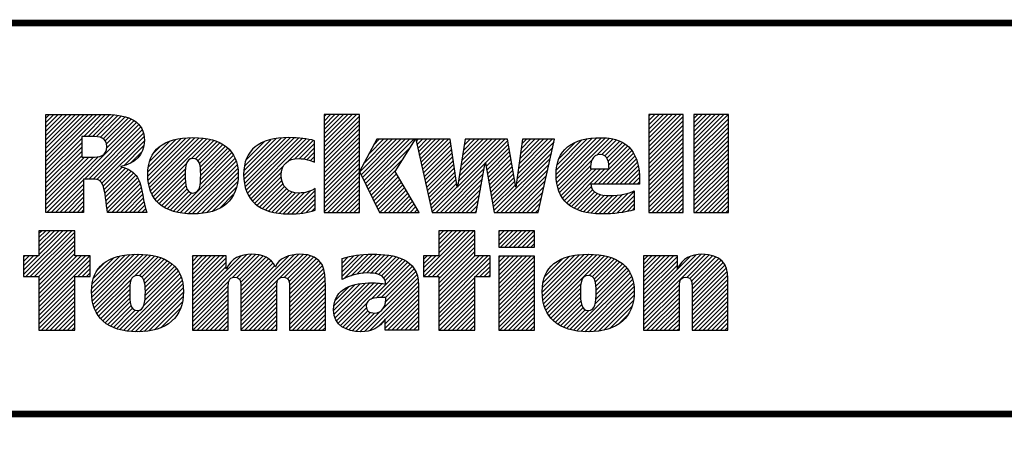
# Model space of a CAD drawing. Units: millimetres. Extents: x 20 to 580, y 16 to 379.
# Drawn here: x 474 to 511, y 39 to 54 of the extents above; entities that cross this region are included whole.
import ezdxf

# ---------------------------------------------------------------- set-up
doc = ezdxf.new("R2010")
doc.units = ezdxf.units.MM
doc.header["$LTSCALE"] = 23.1
doc.layers.get('0').update_dxf_attribs({"linetype": 'CONTINUOUS'})

# ---------------------------------------------------------------- blocks, each defined once
blk = doc.blocks.new('RA_LOGO_BL0')
at = {"linetype": 'Continuous'}
for p, q in [((-0.7391, 0.1116), (-0.6115, 0.2391)), ((-0.7391, 0.1215), (-0.6215, 0.2391)), ((-0.7391, 0.1315), (-0.6314, 0.2391)), ((-0.7391, 0.1414), (-0.6414, 0.2391)), ((-0.7391, 0.1514), (-0.6514, 0.2391)), ((-0.7391, 0.1614), (-0.6613, 0.2391)), ((-0.7391, 0.1713), (-0.6713, 0.2391)), ((-0.7391, 0.1813), (-0.6813, 0.2391)), ((-0.7391, 0.1913), (-0.6912, 0.2391)), ((-0.7391, 0.2012), (-0.7012, 0.2391)), ((-0.7391, 0.2112), (-0.7111, 0.2391)), ((-0.7391, 0.2211), (-0.7211, 0.2391)), ((-0.7391, 0.2311), (-0.7311, 0.2391)), ((-0.6519, 0.1888), (-0.6016, 0.2391)), ((-0.6419, 0.1888), (-0.5917, 0.239)), ((-0.6319, 0.1888), (-0.5826, 0.2382)), ((-0.6225, 0.1883), (-0.5736, 0.2372)), ((-0.6141, 0.1867), (-0.5648, 0.236)), ((-0.6073, 0.1836), (-0.5569, 0.2339)), ((-0.6023, 0.1786), (-0.5491, 0.2318)), ((-0.5995, 0.1714), (-0.5424, 0.2286)), ((-0.0983, 0.1645), (-0.0239, 0.239)), ((-0.0983, 0.1745), (-0.0339, 0.239)), ((-0.0983, 0.1845), (-0.0438, 0.239)), ((-0.0983, 0.1944), (-0.0538, 0.239)), ((-0.0983, 0.2044), (-0.0638, 0.239)), ((-0.0983, 0.2143), (-0.0737, 0.239)), ((-0.0983, 0.2243), (-0.0837, 0.239)), ((-0.0983, 0.2343), (-0.0937, 0.239)), ((-0.0983, 0.1546), (-0.0171, 0.2358)), ((0.6497, 0.1654), (0.7233, 0.239)), ((0.6497, 0.1754), (0.7133, 0.239)), ((0.6497, 0.1854), (0.7033, 0.239)), ((0.6497, 0.1953), (0.6934, 0.239)), ((0.6497, 0.2053), (0.6834, 0.239)), ((0.6497, 0.2153), (0.6734, 0.239)), ((0.6497, 0.2252), (0.6635, 0.239)), ((0.6497, 0.2352), (0.6535, 0.239)), ((0.6497, 0.1555), (0.729, 0.2347)), ((0.7539, 0.16), (0.8328, 0.239)), ((0.7539, 0.1699), (0.8229, 0.239)), ((0.7539, 0.1799), (0.8129, 0.239)), ((0.7539, 0.1899), (0.803, 0.239)), ((0.7539, 0.1998), (0.793, 0.239)), ((0.7539, 0.2098), (0.783, 0.239)), ((0.7539, 0.2198), (0.7731, 0.239)), ((0.7539, 0.2297), (0.7631, 0.239)), ((0.7539, 0.15), (0.8331, 0.2293)), ((-0.737, 0.014), (-0.5302, 0.2208)), ((-0.6504, 0.0907), (-0.525, 0.2161)), ((-0.6404, 0.0907), (-0.5209, 0.2102)), ((-0.5992, 0.1618), (-0.5357, 0.2253)), ((-0.0983, 0.1446), (-0.0171, 0.2258)), ((-0.0983, 0.1346), (-0.0171, 0.2159)), ((-0.0983, 0.1247), (-0.0171, 0.2059)), ((0.6497, 0.1455), (0.729, 0.2248)), ((0.6497, 0.1356), (0.729, 0.2148)), ((0.6497, 0.1256), (0.729, 0.2048)), ((0.7539, 0.1401), (0.8331, 0.2193)), ((0.7539, 0.1301), (0.8331, 0.2093)), ((-0.7391, 0.1016), (-0.6565, 0.1842)), ((-0.6305, 0.0907), (-0.5174, 0.2038)), ((-0.6217, 0.0895), (-0.5147, 0.1964)), ((-0.6149, 0.0863), (-0.5133, 0.1879)), ((-0.5044, 0.0972), (-0.4165, 0.1851)), ((-0.5042, 0.1073), (-0.4273, 0.1842)), ((-0.5038, 0.0878), (-0.4057, 0.1859)), ((-0.5034, 0.1182), (-0.4396, 0.1819)), ((-0.5024, 0.0792), (-0.3958, 0.1859)), ((-0.5007, 0.071), (-0.3864, 0.1853)), ((-0.4981, 0.0636), (-0.3772, 0.1846)), ((-0.4952, 0.0566), (-0.3686, 0.1832)), ((-0.4046, 0.1372), (-0.3602, 0.1816)), ((-0.2835, 0.0989), (-0.1975, 0.185)), ((-0.2831, 0.1093), (-0.2084, 0.1839)), ((-0.2829, 0.0896), (-0.1866, 0.1858)), ((-0.2817, 0.0807), (-0.1766, 0.1859)), ((-0.2801, 0.0725), (-0.1669, 0.1856)), ((-0.2776, 0.065), (-0.1575, 0.1851)), ((-0.2748, 0.0578), (-0.1485, 0.1841)), ((-0.2712, 0.0514), (-0.1395, 0.1831)), ((-0.0983, 0.1147), (-0.0171, 0.1959)), ((-0.0983, 0.1048), (-0.0171, 0.186)), ((-0.0161, 0.1073), (0.0588, 0.1822)), ((-0.0129, 0.1006), (0.0688, 0.1822)), ((-0.0096, 0.0939), (0.0788, 0.1822)), ((-0.0063, 0.0872), (0.0887, 0.1822)), ((-0.0062, 0.1272), (0.0489, 0.1822)), ((-0.0031, 0.0805), (0.0987, 0.1822)), ((0.0002, 0.0738), (0.1086, 0.1822)), ((0.0054, 0.1487), (0.0389, 0.1822)), ((0.0169, 0.1702), (0.0289, 0.1822)), ((0.1138, 0.1774), (0.1186, 0.1822)), ((0.1156, 0.1693), (0.1286, 0.1822)), ((0.1174, 0.1611), (0.1385, 0.1822)), ((0.1192, 0.153), (0.1485, 0.1822)), ((0.1211, 0.1448), (0.1585, 0.1822)), ((0.1229, 0.1367), (0.1684, 0.1822)), ((0.1247, 0.1286), (0.1784, 0.1822)), ((0.1265, 0.1204), (0.1883, 0.1822)), ((0.2095, 0.0739), (0.3179, 0.1822)), ((0.2114, 0.0857), (0.3079, 0.1822)), ((0.2132, 0.0975), (0.2979, 0.1822)), ((0.2151, 0.1094), (0.288, 0.1822)), ((0.217, 0.1212), (0.278, 0.1822)), ((0.2189, 0.133), (0.268, 0.1822)), ((0.2207, 0.1449), (0.2581, 0.1822)), ((0.2226, 0.1567), (0.2481, 0.1822)), ((0.2245, 0.1685), (0.2382, 0.1822)), ((0.2263, 0.1804), (0.2282, 0.1822)), ((0.3479, 0.1027), (0.4274, 0.1822)), ((0.3494, 0.1142), (0.4175, 0.1822)), ((0.3509, 0.1257), (0.4075, 0.1822)), ((0.3525, 0.1372), (0.3976, 0.1822)), ((0.354, 0.1487), (0.3876, 0.1822)), ((0.3556, 0.1602), (0.3776, 0.1822)), ((0.3571, 0.1717), (0.3677, 0.1822)), ((0.4362, 0.1013), (0.5196, 0.1847)), ((0.4367, 0.0919), (0.5304, 0.1856)), ((0.4368, 0.1119), (0.5081, 0.1832)), ((0.4376, 0.0828), (0.5407, 0.1859)), ((0.4393, 0.0746), (0.5501, 0.1853)), ((0.4415, 0.0668), (0.5593, 0.1846)), ((0.5308, 0.1461), (0.5676, 0.1829)), ((0.6497, 0.1156), (0.729, 0.1949)), ((0.6497, 0.1057), (0.729, 0.1849)), ((0.7539, 0.1201), (0.8331, 0.1994)), ((0.7539, 0.1102), (0.8331, 0.1894)), ((-0.7391, 0.0916), (-0.6565, 0.1743)), ((-0.7391, 0.0817), (-0.6565, 0.1643)), ((-0.6101, 0.0811), (-0.5124, 0.1788)), ((-0.5599, 0.1214), (-0.5136, 0.1677)), ((-0.5006, 0.1309), (-0.4537, 0.1778)), ((-0.4911, 0.1503), (-0.4738, 0.1677)), ((-0.3951, 0.1368), (-0.3524, 0.1795)), ((-0.3891, 0.1328), (-0.3449, 0.177)), ((-0.3855, 0.1264), (-0.3381, 0.1739)), ((-0.3837, 0.1183), (-0.3315, 0.1705)), ((-0.3828, 0.1092), (-0.3256, 0.1664)), ((-0.3826, 0.0994), (-0.3199, 0.1621)), ((-0.2818, 0.1205), (-0.221, 0.1813)), ((-0.2783, 0.134), (-0.2355, 0.1768)), ((-0.2608, 0.1615), (-0.2606, 0.1616)), ((-0.1809, 0.1318), (-0.1313, 0.1814)), ((-0.1657, 0.137), (-0.1232, 0.1796)), ((-0.1552, 0.1376), (-0.1203, 0.1724)), ((-0.146, 0.1368), (-0.1203, 0.1624)), ((-0.0983, 0.0948), (-0.0171, 0.176)), ((-0.0983, 0.0848), (-0.0171, 0.166)), ((0.0035, 0.0671), (0.1008, 0.1644)), ((0.1284, 0.1123), (0.1932, 0.1771)), ((0.1302, 0.1042), (0.1944, 0.1684)), ((0.132, 0.096), (0.1957, 0.1597)), ((0.2738, 0.1282), (0.3249, 0.1793)), ((0.2752, 0.1197), (0.3263, 0.1708)), ((0.2767, 0.1112), (0.3278, 0.1623)), ((0.3448, 0.0796), (0.4285, 0.1634)), ((0.3463, 0.0911), (0.4314, 0.1762)), ((0.4386, 0.1237), (0.4956, 0.1807)), ((0.4431, 0.1381), (0.4801, 0.1751)), ((0.5232, 0.0787), (0.6061, 0.1617)), ((0.5415, 0.1469), (0.5754, 0.1808)), ((0.5486, 0.144), (0.5827, 0.1781)), ((0.5533, 0.1387), (0.5895, 0.1749)), ((0.5562, 0.1317), (0.5956, 0.1711)), ((0.5578, 0.1233), (0.601, 0.1665)), ((0.6497, 0.0957), (0.729, 0.175)), ((0.6497, 0.0857), (0.729, 0.165)), ((0.7539, 0.1002), (0.8331, 0.1795)), ((0.7539, 0.0903), (0.8331, 0.1695)), ((0.7539, 0.0803), (0.8331, 0.1595)), ((-0.7391, 0.0717), (-0.6565, 0.1543)), ((-0.7391, 0.0617), (-0.6565, 0.1444)), ((-0.7391, 0.0219), (-0.619, 0.142)), ((-0.7391, 0.0319), (-0.6299, 0.1411)), ((-0.7391, 0.0418), (-0.6399, 0.141)), ((-0.7391, 0.0518), (-0.6499, 0.141)), ((-0.5432, 0.1281), (-0.5174, 0.1539)), ((-0.4377, 0.0145), (-0.3067, 0.1454)), ((-0.4295, 0.0127), (-0.3034, 0.1388)), ((-0.384, 0.0781), (-0.3106, 0.1516)), ((-0.3829, 0.0892), (-0.3151, 0.157)), ((-0.1377, 0.1351), (-0.1203, 0.1525)), ((-0.1299, 0.133), (-0.1203, 0.1425)), ((-0.0983, 0.0749), (-0.0171, 0.1561)), ((-0.0983, 0.0649), (-0.0171, 0.1461)), ((-0.0983, 0.0549), (-0.0171, 0.1362)), ((0.0067, 0.0604), (0.0837, 0.1374)), ((0.1338, 0.0879), (0.197, 0.151)), ((0.1357, 0.0797), (0.1983, 0.1423)), ((0.2782, 0.1027), (0.3292, 0.1538)), ((0.2797, 0.0943), (0.3307, 0.1453)), ((0.2812, 0.0858), (0.3321, 0.1367)), ((0.2931, 0.018), (0.4257, 0.1506)), ((0.2991, 0.014), (0.4228, 0.1377)), ((0.5332, 0.0787), (0.6106, 0.1562)), ((0.5431, 0.0787), (0.6146, 0.1502)), ((0.5531, 0.0787), (0.6181, 0.1438)), ((0.5631, 0.0787), (0.621, 0.1367)), ((0.6497, 0.0758), (0.729, 0.155)), ((0.6497, 0.0658), (0.729, 0.1451)), ((0.7539, 0.0703), (0.8331, 0.1496)), ((0.7539, 0.0604), (0.8331, 0.1396)), ((-0.6072, 0.0741), (-0.5633, 0.118)), ((-0.6049, 0.0664), (-0.5555, 0.1159)), ((-0.4915, 0.0503), (-0.4154, 0.1264)), ((-0.4876, 0.0442), (-0.4177, 0.1142)), ((-0.4206, 0.0116), (-0.3005, 0.1317)), ((-0.4115, 0.0107), (-0.2986, 0.1237)), ((-0.402, 0.0103), (-0.297, 0.1153)), ((-0.2674, 0.0453), (-0.1922, 0.1205)), ((-0.1227, 0.1302), (-0.1203, 0.1326)), ((-0.0983, 0.045), (-0.0171, 0.1262)), ((-0.0983, 0.035), (-0.0171, 0.1162)), ((0.1375, 0.0716), (0.1995, 0.1336)), ((0.1393, 0.0635), (0.2008, 0.125)), ((0.1411, 0.0553), (0.2021, 0.1163)), ((0.1596, 0.014), (0.2729, 0.1274)), ((0.1696, 0.014), (0.2707, 0.1152)), ((0.2827, 0.0773), (0.3336, 0.1282)), ((0.2841, 0.0688), (0.335, 0.1197)), ((0.309, 0.014), (0.4199, 0.1249)), ((0.4442, 0.0596), (0.5186, 0.1339)), ((0.4477, 0.053), (0.5157, 0.1211)), ((0.4513, 0.0467), (0.5188, 0.1142)), ((0.4557, 0.0411), (0.5288, 0.1142)), ((0.4606, 0.0361), (0.5387, 0.1142)), ((0.466, 0.0315), (0.5487, 0.1142)), ((0.573, 0.0787), (0.6236, 0.1293)), ((0.583, 0.0787), (0.6254, 0.1211)), ((0.6497, 0.0559), (0.729, 0.1351)), ((0.6497, 0.0459), (0.729, 0.1251)), ((0.6497, 0.0359), (0.729, 0.1152)), ((0.7539, 0.0504), (0.8331, 0.1296)), ((0.7539, 0.0404), (0.8331, 0.1197)), ((-0.6034, 0.0579), (-0.5487, 0.1127)), ((-0.602, 0.0494), (-0.5424, 0.109)), ((-0.6009, 0.0406), (-0.537, 0.1044)), ((-0.5998, 0.0317), (-0.532, 0.0995)), ((-0.5984, 0.0231), (-0.5278, 0.0937)), ((-0.483, 0.0389), (-0.4181, 0.1038)), ((-0.4779, 0.0341), (-0.418, 0.0939)), ((-0.3918, 0.0105), (-0.2964, 0.1059)), ((-0.3808, 0.0116), (-0.2964, 0.0959)), ((-0.2629, 0.0398), (-0.1965, 0.1062)), ((-0.2578, 0.0349), (-0.1968, 0.096)), ((-0.0983, 0.0251), (-0.0171, 0.1063)), ((-0.0983, 0.0151), (-0.0171, 0.0963)), ((0.01, 0.0537), (0.0666, 0.1103)), ((0.0133, 0.047), (0.0686, 0.1023)), ((0.0165, 0.0403), (0.0723, 0.096)), ((0.143, 0.0472), (0.2034, 0.1076)), ((0.1448, 0.039), (0.2046, 0.0989)), ((0.1795, 0.014), (0.2685, 0.103)), ((0.1895, 0.014), (0.2663, 0.0908)), ((0.2856, 0.0603), (0.3365, 0.1112)), ((0.2871, 0.0519), (0.3379, 0.1027)), ((0.2886, 0.0434), (0.3394, 0.0942)), ((0.319, 0.014), (0.417, 0.112)), ((0.329, 0.014), (0.4141, 0.0992)), ((0.5929, 0.0787), (0.627, 0.1128)), ((0.6029, 0.0787), (0.6278, 0.1037)), ((0.6129, 0.0787), (0.6286, 0.0945)), ((0.6497, 0.026), (0.729, 0.1052)), ((0.6497, 0.016), (0.729, 0.0953)), ((0.7539, 0.0305), (0.8331, 0.1097)), ((0.7539, 0.0205), (0.8331, 0.0998)), ((-0.727, 0.014), (-0.6526, 0.0885)), ((-0.7171, 0.014), (-0.6526, 0.0785)), ((-0.7071, 0.014), (-0.6526, 0.0685)), ((-0.597, 0.0145), (-0.5249, 0.0867)), ((-0.5876, 0.014), (-0.522, 0.0796)), ((-0.5776, 0.014), (-0.52, 0.0716)), ((-0.4724, 0.0296), (-0.4176, 0.0844)), ((-0.4663, 0.0257), (-0.4164, 0.0756)), ((-0.3692, 0.0132), (-0.2971, 0.0853)), ((-0.3563, 0.0162), (-0.2997, 0.0728)), ((-0.2524, 0.0304), (-0.1955, 0.0873)), ((-0.2464, 0.0264), (-0.1931, 0.0797)), ((-0.2402, 0.0227), (-0.1893, 0.0735)), ((-0.2332, 0.0197), (-0.1846, 0.0683)), ((-0.0895, 0.014), (-0.0171, 0.0863)), ((-0.0795, 0.014), (-0.0171, 0.0764)), ((0.0198, 0.0336), (0.076, 0.0898)), ((0.0231, 0.0269), (0.0797, 0.0835)), ((0.0263, 0.0202), (0.0834, 0.0773)), ((0.0301, 0.014), (0.0871, 0.071)), ((0.1466, 0.0309), (0.2059, 0.0902)), ((0.1484, 0.0228), (0.2072, 0.0815)), ((0.1502, 0.0146), (0.2085, 0.0728)), ((0.1995, 0.014), (0.2641, 0.0787)), ((0.2901, 0.0349), (0.3408, 0.0856)), ((0.2916, 0.0264), (0.3423, 0.0771)), ((0.3389, 0.014), (0.4113, 0.0864)), ((0.3489, 0.014), (0.4084, 0.0735)), ((0.4718, 0.0273), (0.5172, 0.0728)), ((0.6228, 0.0787), (0.6287, 0.0846)), ((0.6577, 0.014), (0.729, 0.0853)), ((0.6677, 0.014), (0.729, 0.0753)), ((0.7573, 0.014), (0.8331, 0.0898)), ((0.7673, 0.014), (0.8331, 0.0798)), ((0.7773, 0.014), (0.8331, 0.0699)), ((-0.6972, 0.014), (-0.6526, 0.0586)), ((-0.6872, 0.014), (-0.6526, 0.0486)), ((-0.5676, 0.014), (-0.518, 0.0637)), ((-0.5577, 0.014), (-0.5163, 0.0554)), ((-0.5477, 0.014), (-0.5148, 0.047)), ((-0.4599, 0.0221), (-0.4141, 0.0679)), ((-0.4529, 0.0192), (-0.4101, 0.062)), ((-0.4456, 0.0165), (-0.4033, 0.0588)), ((-0.3394, 0.0231), (-0.3053, 0.0572)), ((-0.226, 0.0169), (-0.1788, 0.0642)), ((-0.2181, 0.0149), (-0.1719, 0.0611)), ((-0.2101, 0.0129), (-0.1639, 0.0591)), ((-0.2012, 0.0118), (-0.1545, 0.0586)), ((-0.1923, 0.0108), (-0.1434, 0.0597)), ((-0.1827, 0.0104), (-0.1299, 0.0632)), ((-0.1726, 0.0106), (-0.1191, 0.0641)), ((-0.1622, 0.011), (-0.1191, 0.0542)), ((-0.0695, 0.014), (-0.0171, 0.0664)), ((-0.0596, 0.014), (-0.0171, 0.0565)), ((-0.0496, 0.014), (-0.0171, 0.0465)), ((0.0401, 0.014), (0.0908, 0.0648)), ((0.05, 0.014), (0.0945, 0.0585)), ((0.06, 0.014), (0.0982, 0.0523)), ((0.0699, 0.014), (0.1019, 0.046)), ((0.2094, 0.014), (0.2619, 0.0665)), ((0.2194, 0.014), (0.2597, 0.0543)), ((0.3588, 0.014), (0.4055, 0.0607)), ((0.3688, 0.014), (0.4026, 0.0478)), ((0.4781, 0.0237), (0.5204, 0.0659)), ((0.4848, 0.0204), (0.5253, 0.0609)), ((0.492, 0.0176), (0.5317, 0.0573)), ((0.4996, 0.0153), (0.5393, 0.055)), ((0.5077, 0.0134), (0.5479, 0.0536)), ((0.5163, 0.012), (0.5571, 0.0528)), ((0.5253, 0.0111), (0.5672, 0.053)), ((0.5346, 0.0104), (0.5779, 0.0538)), ((0.5445, 0.0103), (0.5892, 0.0551)), ((0.5548, 0.0107), (0.6022, 0.0581)), ((0.5654, 0.0114), (0.6164, 0.0623)), ((0.5761, 0.0121), (0.6164, 0.0524)), ((0.6776, 0.014), (0.729, 0.0654)), ((0.6876, 0.014), (0.729, 0.0554)), ((0.6976, 0.014), (0.729, 0.0454)), ((0.7872, 0.014), (0.8331, 0.0599)), ((0.7972, 0.014), (0.8331, 0.0499)), ((-0.6772, 0.014), (-0.6526, 0.0387)), ((-0.6673, 0.014), (-0.6526, 0.0287)), ((-0.5378, 0.014), (-0.5132, 0.0386)), ((-0.5278, 0.014), (-0.5116, 0.0302)), ((-0.1513, 0.012), (-0.1191, 0.0442)), ((-0.1397, 0.0136), (-0.1191, 0.0342)), ((-0.1266, 0.0167), (-0.1191, 0.0243)), ((-0.0396, 0.014), (-0.0171, 0.0365)), ((-0.0297, 0.014), (-0.0171, 0.0266)), ((0.0799, 0.014), (0.1056, 0.0397)), ((0.0899, 0.014), (0.1093, 0.0335)), ((0.0998, 0.014), (0.113, 0.0272)), ((0.2293, 0.014), (0.2575, 0.0421)), ((0.2393, 0.014), (0.2552, 0.03)), ((0.3788, 0.014), (0.3998, 0.035)), ((0.5878, 0.0138), (0.6164, 0.0424)), ((0.5997, 0.0158), (0.6164, 0.0325)), ((0.7075, 0.014), (0.729, 0.0355)), ((0.7175, 0.014), (0.729, 0.0255)), ((0.8072, 0.014), (0.8331, 0.04)), ((0.8171, 0.014), (0.8331, 0.03)), ((-0.6573, 0.014), (-0.6526, 0.0187)), ((-0.5178, 0.014), (-0.5095, 0.0224)), ((-0.5079, 0.014), (-0.5071, 0.0147)), ((-0.0197, 0.014), (-0.0171, 0.0166)), ((0.1098, 0.014), (0.1168, 0.021)), ((0.1198, 0.014), (0.1205, 0.0147)), ((0.2493, 0.014), (0.253, 0.0178)), ((0.3887, 0.014), (0.3969, 0.0222)), ((0.613, 0.0191), (0.6164, 0.0225)), ((0.7275, 0.014), (0.729, 0.0156)), ((0.8271, 0.014), (0.8331, 0.0201)), ((-0.7905, -0.1291), (-0.6898, -0.0284)), ((-0.7854, -0.134), (-0.6798, -0.0284)), ((-0.7754, -0.134), (-0.6727, -0.0313)), ((-0.7654, -0.134), (-0.6727, -0.0412)), ((-0.7554, -0.0284), (-0.7554, -0.0863)), ((-0.6727, -0.0284), (-0.7554, -0.0284)), ((-0.7554, -0.084), (-0.6998, -0.0284)), ((-0.7554, -0.0741), (-0.7097, -0.0284)), ((-0.7554, -0.0641), (-0.7197, -0.0284)), ((-0.7554, -0.0541), (-0.7296, -0.0284)), ((-0.7554, -0.0442), (-0.7396, -0.0284)), ((-0.7554, -0.0342), (-0.7496, -0.0284)), ((-0.6727, -0.0863), (-0.6727, -0.0284)), ((0.1311, -0.1241), (0.2267, -0.0284)), ((0.1312, -0.134), (0.2367, -0.0284)), ((0.1411, -0.134), (0.2467, -0.0284)), ((0.1511, -0.134), (0.2489, -0.0362)), ((0.2489, -0.0284), (0.1662, -0.0284)), ((0.1662, -0.0284), (0.1662, -0.086)), ((0.1662, -0.079), (0.2168, -0.0284)), ((0.1662, -0.069), (0.2068, -0.0284)), ((0.1662, -0.0591), (0.1968, -0.0284)), ((0.1662, -0.0491), (0.1869, -0.0284)), ((0.1662, -0.0391), (0.1769, -0.0284)), ((0.1662, -0.0292), (0.167, -0.0284)), ((0.2489, -0.086), (0.2489, -0.0284)), ((0.304, -0.0608), (0.3362, -0.0285)), ((0.304, -0.0508), (0.3263, -0.0285)), ((0.304, -0.0408), (0.3163, -0.0285)), ((0.304, -0.0309), (0.3064, -0.0285)), ((0.3084, -0.0663), (0.3462, -0.0285)), ((0.3184, -0.0663), (0.3562, -0.0285)), ((0.3284, -0.0663), (0.3661, -0.0285)), ((0.3383, -0.0663), (0.3761, -0.0285)), ((0.3483, -0.0663), (0.386, -0.0285)), ((0.3582, -0.0663), (0.3865, -0.038)), ((-0.7555, -0.134), (-0.6727, -0.0512)), ((-0.7554, -0.1438), (-0.6727, -0.0611)), ((0.1611, -0.134), (0.2489, -0.0462)), ((0.1662, -0.1388), (0.2489, -0.0561)), ((0.1662, -0.1487), (0.2489, -0.0661)), ((0.3682, -0.0663), (0.3865, -0.048)), ((0.3782, -0.0663), (0.3865, -0.0579)), ((-0.7554, -0.0863), (-0.7905, -0.0863)), ((-0.7905, -0.0863), (-0.7905, -0.134)), ((-0.7905, -0.1192), (-0.7577, -0.0863)), ((-0.7905, -0.1092), (-0.7676, -0.0863)), ((-0.7905, -0.0992), (-0.7776, -0.0863)), ((-0.7905, -0.0893), (-0.7875, -0.0863)), ((-0.7554, -0.1538), (-0.6727, -0.0711)), ((-0.7554, -0.1637), (-0.6727, -0.0811)), ((-0.7554, -0.2036), (-0.6381, -0.0863)), ((-0.7554, -0.1936), (-0.6481, -0.0863)), ((-0.7554, -0.1837), (-0.658, -0.0863)), ((-0.7554, -0.1737), (-0.668, -0.0863)), ((-0.6372, -0.0863), (-0.6727, -0.0863)), ((-0.6372, -0.134), (-0.6372, -0.0863)), ((-0.6339, -0.1718), (-0.5454, -0.0833)), ((-0.6337, -0.1616), (-0.5564, -0.0843)), ((-0.6333, -0.1812), (-0.5347, -0.0825)), ((-0.6327, -0.1506), (-0.5687, -0.0867)), ((-0.6321, -0.1899), (-0.5246, -0.0824)), ((-0.6304, -0.1981), (-0.5152, -0.083)), ((-0.6279, -0.2056), (-0.506, -0.0837)), ((-0.6251, -0.2128), (-0.4972, -0.0849)), ((-0.535, -0.1327), (-0.4889, -0.0865)), ((-0.5243, -0.1319), (-0.4809, -0.0885)), ((-0.4017, -0.2185), (-0.2657, -0.0825)), ((-0.4017, -0.2085), (-0.2766, -0.0834)), ((-0.4017, -0.1587), (-0.3291, -0.0862)), ((-0.4017, -0.1488), (-0.3391, -0.0862)), ((-0.4017, -0.1388), (-0.3491, -0.0862)), ((-0.4017, -0.1288), (-0.359, -0.0862)), ((-0.4017, -0.1189), (-0.369, -0.0862)), ((-0.4017, -0.1089), (-0.3789, -0.0862)), ((-0.4017, -0.0989), (-0.3889, -0.0862)), ((-0.4017, -0.089), (-0.3989, -0.0862)), ((-0.4017, -0.1986), (-0.2895, -0.0864)), ((-0.309, -0.1358), (-0.2563, -0.0831)), ((-0.2992, -0.136), (-0.2476, -0.0844)), ((-0.2935, -0.1402), (-0.2398, -0.0865)), ((-0.2906, -0.1473), (-0.2326, -0.0893)), ((-0.2898, -0.2162), (-0.1561, -0.0825)), ((-0.2898, -0.2262), (-0.1468, -0.0832)), ((-0.2898, -0.2063), (-0.1672, -0.0837)), ((-0.2898, -0.1963), (-0.1804, -0.0869)), ((-0.1892, -0.1355), (-0.1376, -0.084)), ((-0.1828, -0.1391), (-0.1298, -0.0861)), ((-0.1793, -0.1456), (-0.1222, -0.0884)), ((-0.0569, -0.1327), (-0.0073, -0.0832)), ((-0.0569, -0.1227), (-0.0184, -0.0843)), ((-0.0569, -0.1128), (-0.03, -0.0859)), ((-0.0569, -0.1028), (-0.0427, -0.0887)), ((-0.0522, -0.138), (0.003, -0.0828)), ((-0.0361, -0.1319), (0.0133, -0.0824)), ((-0.0227, -0.1284), (0.0232, -0.0826)), ((-0.0107, -0.1264), (0.0326, -0.0831)), ((0.0001, -0.1256), (0.0418, -0.0838)), ((0.0096, -0.126), (0.0508, -0.0848)), ((0.0186, -0.1269), (0.0592, -0.0864)), ((0.0268, -0.1287), (0.0674, -0.0882)), ((0.0337, -0.1318), (0.0748, -0.0907)), ((0.1662, -0.086), (0.1311, -0.086)), ((0.1311, -0.086), (0.1311, -0.134)), ((0.1311, -0.1141), (0.1592, -0.086)), ((0.1311, -0.1042), (0.1493, -0.086)), ((0.1311, -0.0942), (0.1393, -0.086)), ((0.1662, -0.1587), (0.2489, -0.076)), ((0.1662, -0.1985), (0.2788, -0.086)), ((0.1662, -0.1886), (0.2688, -0.086)), ((0.1662, -0.1786), (0.2589, -0.086)), ((0.1662, -0.1687), (0.2489, -0.086)), ((0.1662, -0.2085), (0.2844, -0.0903)), ((0.2844, -0.086), (0.2489, -0.086)), ((0.2844, -0.134), (0.2844, -0.086)), ((0.304, -0.1604), (0.3778, -0.0866)), ((0.304, -0.1504), (0.3678, -0.0866)), ((0.304, -0.1405), (0.3579, -0.0866)), ((0.304, -0.1305), (0.3479, -0.0866)), ((0.304, -0.1205), (0.338, -0.0866)), ((0.304, -0.1106), (0.328, -0.0866)), ((0.304, -0.1006), (0.318, -0.0866)), ((0.304, -0.0906), (0.3081, -0.0866)), ((0.304, -0.1703), (0.3865, -0.0878)), ((0.4044, -0.1696), (0.4905, -0.0835)), ((0.405, -0.1789), (0.5012, -0.0827)), ((0.405, -0.159), (0.4791, -0.0849)), ((0.406, -0.1879), (0.5115, -0.0824)), ((0.4065, -0.1476), (0.4668, -0.0872)), ((0.4077, -0.1962), (0.521, -0.0829)), ((0.4099, -0.2039), (0.5303, -0.0835)), ((0.4127, -0.2111), (0.5392, -0.0845)), ((0.4161, -0.2176), (0.5476, -0.0861)), ((0.5121, -0.1316), (0.5558, -0.0879)), ((0.5195, -0.1342), (0.5633, -0.0904)), ((0.6376, -0.2153), (0.7704, -0.0825)), ((0.6376, -0.2252), (0.7798, -0.083)), ((0.6376, -0.2053), (0.7591, -0.0838)), ((0.6376, -0.1555), (0.707, -0.0862)), ((0.6376, -0.1455), (0.697, -0.0862)), ((0.6376, -0.1356), (0.687, -0.0862)), ((0.6376, -0.1256), (0.6771, -0.0862)), ((0.6376, -0.1156), (0.6671, -0.0862)), ((0.6376, -0.1057), (0.6571, -0.0862)), ((0.6376, -0.0957), (0.6472, -0.0862)), ((0.6376, -0.1655), (0.7156, -0.0875)), ((0.6376, -0.1953), (0.7453, -0.0877)), ((0.7372, -0.1356), (0.789, -0.0838)), ((0.7443, -0.1385), (0.7969, -0.0859)), ((0.7481, -0.1446), (0.8042, -0.0885)), ((-0.7554, -0.2135), (-0.6372, -0.0954)), ((-0.6658, -0.134), (-0.6372, -0.1053)), ((-0.6298, -0.1378), (-0.5828, -0.0908)), ((-0.6201, -0.1181), (-0.6035, -0.1015)), ((-0.5178, -0.1353), (-0.4734, -0.091)), ((-0.5138, -0.1413), (-0.4664, -0.0939)), ((-0.5115, -0.149), (-0.4598, -0.0973)), ((-0.5105, -0.158), (-0.4537, -0.1011)), ((-0.5103, -0.1777), (-0.4429, -0.1103)), ((-0.5101, -0.1676), (-0.448, -0.1054)), ((-0.4017, -0.1687), (-0.3237, -0.0907)), ((-0.4017, -0.1786), (-0.3237, -0.1007)), ((-0.4017, -0.1886), (-0.3237, -0.1107)), ((-0.2899, -0.1566), (-0.2262, -0.0929)), ((-0.2898, -0.1664), (-0.2208, -0.0974)), ((-0.2898, -0.1764), (-0.2159, -0.1025)), ((-0.2898, -0.1863), (-0.2125, -0.1091)), ((-0.1782, -0.1544), (-0.1161, -0.0923)), ((-0.178, -0.1642), (-0.1104, -0.0966)), ((-0.178, -0.1741), (-0.1059, -0.102)), ((-0.178, -0.1841), (-0.1023, -0.1084)), ((-0.0569, -0.0929), (-0.056, -0.092)), ((0.0099, -0.1855), (0.0946, -0.1007)), ((0.0227, -0.1826), (0.1002, -0.1052)), ((0.0332, -0.1821), (0.1049, -0.1104)), ((0.0391, -0.1364), (0.0821, -0.0934)), ((0.0425, -0.1429), (0.0885, -0.0969)), ((0.2507, -0.134), (0.2844, -0.1003)), ((0.2607, -0.134), (0.2844, -0.1103)), ((0.304, -0.1803), (0.3865, -0.0978)), ((0.304, -0.1903), (0.3865, -0.1078)), ((0.4103, -0.1338), (0.4521, -0.092)), ((0.524, -0.1396), (0.5705, -0.0931)), ((0.5265, -0.147), (0.5771, -0.0965)), ((0.5278, -0.1557), (0.5834, -0.1001)), ((0.5282, -0.1752), (0.5944, -0.1091)), ((0.5283, -0.1652), (0.5891, -0.1044)), ((0.6376, -0.1754), (0.7156, -0.0975)), ((0.6376, -0.1854), (0.7156, -0.1074)), ((0.7494, -0.1533), (0.8108, -0.0919)), ((0.7495, -0.1632), (0.8163, -0.0964)), ((0.7495, -0.1732), (0.8212, -0.1015)), ((0.7495, -0.1831), (0.8252, -0.1074)), ((-0.7905, -0.134), (-0.7554, -0.134)), ((-0.7554, -0.134), (-0.7554, -0.2571)), ((-0.6727, -0.2571), (-0.6727, -0.134)), ((-0.6727, -0.134), (-0.6372, -0.134)), ((-0.6558, -0.134), (-0.6372, -0.1153)), ((-0.6459, -0.134), (-0.6372, -0.1252)), ((-0.5606, -0.2578), (-0.4306, -0.1279)), ((-0.552, -0.2592), (-0.4278, -0.135)), ((-0.514, -0.2013), (-0.4343, -0.1216)), ((-0.511, -0.1884), (-0.4381, -0.1155)), ((-0.178, -0.1941), (-0.0992, -0.1153)), ((-0.178, -0.204), (-0.0976, -0.1236)), ((-0.178, -0.214), (-0.0962, -0.1322)), ((0.0375, -0.2077), (0.1156, -0.1296)), ((0.0432, -0.1821), (0.1093, -0.1159)), ((0.0434, -0.1918), (0.1127, -0.1225)), ((0.1311, -0.134), (0.1662, -0.134)), ((0.1662, -0.134), (0.1662, -0.2571)), ((0.1662, -0.2185), (0.2489, -0.1358)), ((0.2489, -0.2571), (0.2489, -0.134)), ((0.2489, -0.134), (0.2844, -0.134)), ((0.2706, -0.134), (0.2844, -0.1202)), ((0.2806, -0.134), (0.2844, -0.1302)), ((0.304, -0.2002), (0.3865, -0.1177)), ((0.304, -0.2102), (0.3865, -0.1277)), ((0.476, -0.2574), (0.6071, -0.1262)), ((0.4843, -0.259), (0.61, -0.1333)), ((0.5257, -0.1977), (0.6033, -0.1201)), ((0.5277, -0.1857), (0.5992, -0.1143)), ((0.7495, -0.1931), (0.8281, -0.1145)), ((0.7495, -0.203), (0.8303, -0.1222)), ((0.7495, -0.213), (0.8316, -0.1309)), ((-0.7554, -0.2235), (-0.6727, -0.1408)), ((-0.7554, -0.2335), (-0.6727, -0.1508)), ((-0.6215, -0.2191), (-0.5421, -0.1398)), ((-0.6177, -0.2253), (-0.5455, -0.1531)), ((-0.5429, -0.2601), (-0.4255, -0.1427)), ((-0.5336, -0.2608), (-0.4237, -0.1508)), ((-0.4017, -0.2285), (-0.3172, -0.144)), ((-0.4017, -0.2384), (-0.319, -0.1557)), ((-0.2898, -0.2362), (-0.207, -0.1534)), ((-0.178, -0.2239), (-0.0958, -0.1418)), ((-0.178, -0.2339), (-0.0954, -0.1514)), ((-0.0764, -0.212), (-0.0145, -0.1501)), ((-0.0757, -0.2013), (-0.0266, -0.1523)), ((-0.0755, -0.221), (-0.0032, -0.1487)), ((-0.0731, -0.2287), (0.0072, -0.1483)), ((-0.073, -0.1887), (-0.0414, -0.1571)), ((-0.0699, -0.2354), (0.0171, -0.1484)), ((-0.0659, -0.2414), (0.0265, -0.1489)), ((-0.0607, -0.2462), (0.0357, -0.1497)), ((-0.0049, -0.2601), (0.1177, -0.1375)), ((0.0074, -0.2578), (0.1186, -0.1466)), ((0.0424, -0.2327), (0.1191, -0.156)), ((0.1662, -0.2284), (0.2489, -0.1458)), ((0.1662, -0.2384), (0.2489, -0.1557)), ((0.304, -0.2202), (0.3865, -0.1376)), ((0.304, -0.2301), (0.3865, -0.1476)), ((0.304, -0.2401), (0.3865, -0.1576)), ((0.4198, -0.2239), (0.4933, -0.1504)), ((0.4934, -0.2599), (0.6126, -0.1407)), ((0.5025, -0.2607), (0.6144, -0.1489)), ((0.5124, -0.2608), (0.6155, -0.1577)), ((0.6376, -0.2352), (0.7203, -0.1526)), ((0.7495, -0.223), (0.832, -0.1405)), ((0.7495, -0.2329), (0.832, -0.1504)), ((-0.7554, -0.2434), (-0.6727, -0.1608)), ((-0.7554, -0.2534), (-0.6727, -0.1707)), ((-0.7491, -0.2571), (-0.6727, -0.1807)), ((-0.6132, -0.2308), (-0.5462, -0.1638)), ((-0.6081, -0.2357), (-0.5462, -0.1737)), ((-0.5236, -0.2608), (-0.4228, -0.1599)), ((-0.5129, -0.26), (-0.4223, -0.1694)), ((-0.5019, -0.2589), (-0.423, -0.18)), ((-0.4017, -0.2484), (-0.3191, -0.1658)), ((-0.4004, -0.2571), (-0.3191, -0.1758)), ((-0.2898, -0.2461), (-0.2073, -0.1636)), ((-0.2898, -0.2561), (-0.2073, -0.1736)), ((-0.178, -0.2439), (-0.0954, -0.1613)), ((-0.178, -0.2538), (-0.0954, -0.1713)), ((-0.1713, -0.2571), (-0.0954, -0.1813)), ((0.0424, -0.2427), (0.1191, -0.166)), ((0.0424, -0.2526), (0.1191, -0.1759)), ((0.1662, -0.2483), (0.2489, -0.1657)), ((0.1674, -0.2571), (0.2489, -0.1757)), ((0.304, -0.25), (0.3865, -0.1675)), ((0.3069, -0.2571), (0.3865, -0.1775)), ((0.4241, -0.2295), (0.4924, -0.1613)), ((0.429, -0.2346), (0.4923, -0.1714)), ((0.4345, -0.2391), (0.4925, -0.1811)), ((0.5229, -0.2603), (0.6161, -0.167)), ((0.5339, -0.2592), (0.6156, -0.1775)), ((0.6376, -0.2452), (0.7202, -0.1626)), ((0.6376, -0.2551), (0.7202, -0.1726)), ((0.7495, -0.2429), (0.832, -0.1604)), ((0.7495, -0.2529), (0.832, -0.1703)), ((0.7552, -0.2571), (0.832, -0.1803)), ((-0.7391, -0.2571), (-0.6727, -0.1907)), ((-0.7292, -0.2571), (-0.6727, -0.2006)), ((-0.6027, -0.2402), (-0.5458, -0.1833)), ((-0.5968, -0.2443), (-0.5448, -0.1923)), ((-0.5904, -0.2479), (-0.5429, -0.2004)), ((-0.4893, -0.2563), (-0.4247, -0.1917)), ((-0.3905, -0.2571), (-0.3191, -0.1858)), ((-0.3805, -0.2571), (-0.3191, -0.1957)), ((-0.2809, -0.2571), (-0.2073, -0.1835)), ((-0.2709, -0.2571), (-0.2073, -0.1935)), ((-0.2609, -0.2571), (-0.2073, -0.2034)), ((-0.1613, -0.2571), (-0.0954, -0.1912)), ((-0.1514, -0.2571), (-0.0954, -0.2012)), ((-0.0549, -0.2503), (-0.0003, -0.1957)), ((0.0479, -0.2571), (0.1191, -0.1859)), ((0.0579, -0.2571), (0.1191, -0.1958)), ((0.1774, -0.2571), (0.2489, -0.1856)), ((0.1874, -0.2571), (0.2489, -0.1956)), ((0.3169, -0.2571), (0.3865, -0.1875)), ((0.3268, -0.2571), (0.3865, -0.1974)), ((0.4401, -0.2434), (0.4933, -0.1902)), ((0.4465, -0.247), (0.495, -0.1986)), ((0.5461, -0.257), (0.6144, -0.1887)), ((0.56, -0.253), (0.6114, -0.2017)), ((0.6456, -0.2571), (0.7202, -0.1826)), ((0.6556, -0.2571), (0.7202, -0.1925)), ((0.6655, -0.2571), (0.7202, -0.2025)), ((0.7652, -0.2571), (0.832, -0.1903)), ((0.7751, -0.2571), (0.832, -0.2002)), ((-0.7192, -0.2571), (-0.6727, -0.2106)), ((-0.7093, -0.2571), (-0.6727, -0.2205)), ((-0.5836, -0.251), (-0.5395, -0.2069)), ((-0.5764, -0.2538), (-0.5336, -0.2109)), ((-0.5687, -0.256), (-0.5239, -0.2112)), ((-0.4746, -0.2516), (-0.4286, -0.2056)), ((-0.3705, -0.2571), (-0.3191, -0.2057)), ((-0.3606, -0.2571), (-0.3191, -0.2157)), ((-0.3506, -0.2571), (-0.3191, -0.2256)), ((-0.251, -0.2571), (-0.2073, -0.2134)), ((-0.241, -0.2571), (-0.2073, -0.2234)), ((-0.1414, -0.2571), (-0.0954, -0.2111)), ((-0.1314, -0.2571), (-0.0954, -0.2211)), ((-0.0486, -0.254), (-0.0007, -0.206)), ((-0.0413, -0.2566), (0.0025, -0.2128)), ((-0.0334, -0.2587), (0.0088, -0.2165)), ((-0.0249, -0.2601), (0.0175, -0.2177)), ((-0.0156, -0.2608), (0.0315, -0.2137)), ((0.0678, -0.2571), (0.1191, -0.2058)), ((0.0778, -0.2571), (0.1191, -0.2158)), ((0.0878, -0.2571), (0.1191, -0.2257)), ((0.1973, -0.2571), (0.2489, -0.2056)), ((0.2073, -0.2571), (0.2489, -0.2155)), ((0.2172, -0.2571), (0.2489, -0.2255)), ((0.3368, -0.2571), (0.3865, -0.2074)), ((0.3468, -0.2571), (0.3865, -0.2173)), ((0.4531, -0.2504), (0.498, -0.2055)), ((0.4603, -0.2531), (0.5032, -0.2103)), ((0.4678, -0.2556), (0.5117, -0.2117)), ((0.579, -0.244), (0.6027, -0.2204)), ((0.6755, -0.2571), (0.7202, -0.2124)), ((0.6855, -0.2571), (0.7202, -0.2224)), ((0.7851, -0.2571), (0.832, -0.2102)), ((0.7951, -0.2571), (0.832, -0.2202)), ((-0.6993, -0.2571), (-0.6727, -0.2305)), ((-0.6893, -0.2571), (-0.6727, -0.2405)), ((-0.4498, -0.2368), (-0.441, -0.228)), ((-0.3406, -0.2571), (-0.3191, -0.2356)), ((-0.3307, -0.2571), (-0.3191, -0.2455)), ((-0.2311, -0.2571), (-0.2073, -0.2333)), ((-0.2211, -0.2571), (-0.2073, -0.2433)), ((-0.1215, -0.2571), (-0.0954, -0.2311)), ((-0.1115, -0.2571), (-0.0954, -0.241)), ((0.0254, -0.2497), (0.0388, -0.2363)), ((0.0977, -0.2571), (0.1191, -0.2357)), ((0.1077, -0.2571), (0.1191, -0.2457)), ((0.2272, -0.2571), (0.2489, -0.2354)), ((0.2372, -0.2571), (0.2489, -0.2454)), ((0.3567, -0.2571), (0.3865, -0.2273)), ((0.3667, -0.2571), (0.3865, -0.2373)), ((0.3766, -0.2571), (0.3865, -0.2472)), ((0.6954, -0.2571), (0.7202, -0.2324)), ((0.7054, -0.2571), (0.7202, -0.2423)), ((0.805, -0.2571), (0.832, -0.2301)), ((0.815, -0.2571), (0.832, -0.2401)), ((-0.7554, -0.2571), (-0.6727, -0.2571)), ((-0.6794, -0.2571), (-0.6727, -0.2504)), ((-0.3207, -0.2571), (-0.3191, -0.2555)), ((-0.2111, -0.2571), (-0.2073, -0.2533)), ((-0.1016, -0.2571), (-0.0954, -0.251)), ((0.1177, -0.2571), (0.1191, -0.2556)), ((0.1662, -0.2571), (0.2489, -0.2571)), ((0.2471, -0.2571), (0.2489, -0.2554)), ((0.7154, -0.2571), (0.7202, -0.2523)), ((0.8249, -0.2571), (0.832, -0.25))]:
    blk.add_line(p, q, dxfattribs=at)
for points, knots in [([(-0.7391, 0.014), (-0.7391, 0.014), (-0.6526, 0.014), (-0.6526, 0.014), (-0.6526, 0.014), (-0.6526, 0.0907), (-0.6526, 0.0907), (-0.6526, 0.0907), (-0.6333, 0.0907), (-0.6333, 0.0907), (-0.6227, 0.0907), (-0.614, 0.0894), (-0.6089, 0.079), (-0.6018, 0.0655), (-0.6008, 0.0302), (-0.597, 0.014), (-0.597, 0.014), (-0.5069, 0.014), (-0.5069, 0.014), (-0.5159, 0.0359), (-0.515, 0.0707), (-0.5282, 0.0946), (-0.5363, 0.1065), (-0.5476, 0.1155), (-0.5663, 0.1187), (-0.5663, 0.1187), (-0.5663, 0.1194), (-0.5663, 0.1194), (-0.534, 0.1271), (-0.5124, 0.1446), (-0.5124, 0.1791), (-0.5124, 0.2224), (-0.5457, 0.2391), (-0.5995, 0.2391), (-0.5995, 0.2391), (-0.7391, 0.2391), (-0.7391, 0.2391), (-0.7391, 0.2391), (-0.7391, 0.014), (-0.7391, 0.014)], [0, 0, 0, 0, 1, 1, 1, 2, 2, 2, 3, 3, 3, 4, 4, 4, 5, 5, 5, 6, 6, 6, 7, 7, 7, 8, 8, 8, 9, 9, 9, 10, 10, 10, 11, 11, 11, 12, 12, 12, 13, 13, 13, 13]), ([(-0.0171, 0.108), (-0.0171, 0.108), (-0.0165, 0.108), (-0.0165, 0.108), (-0.0165, 0.108), (0.0234, 0.1822), (0.0234, 0.1822), (0.0234, 0.1822), (0.1121, 0.1822), (0.1121, 0.1822), (0.1121, 0.1822), (0.0652, 0.108), (0.0652, 0.108), (0.0652, 0.108), (0.1209, 0.014), (0.1209, 0.014), (0.1209, 0.014), (0.0293, 0.014), (0.0293, 0.014), (0.0293, 0.014), (-0.0165, 0.108), (-0.0165, 0.108), (-0.0165, 0.108), (-0.0171, 0.108), (-0.0171, 0.108), (-0.0171, 0.108), (-0.0171, 0.014), (-0.0171, 0.014), (-0.0171, 0.014), (-0.0983, 0.014), (-0.0983, 0.014), (-0.0983, 0.014), (-0.0983, 0.239), (-0.0983, 0.239), (-0.0983, 0.239), (-0.0171, 0.239), (-0.0171, 0.239), (-0.0171, 0.239), (-0.0171, 0.108), (-0.0171, 0.108)], [0, 0, 0, 0, 1, 1, 1, 2, 2, 2, 3, 3, 3, 4, 4, 4, 5, 5, 5, 6, 6, 6, 7, 7, 7, 8, 8, 8, 9, 9, 9, 10, 10, 10, 11, 11, 11, 12, 12, 12, 13, 13, 13, 13]), ([(0.729, 0.239), (0.729, 0.239), (0.729, 0.014), (0.729, 0.014), (0.729, 0.014), (0.6497, 0.014), (0.6497, 0.014), (0.6497, 0.014), (0.6497, 0.239), (0.6497, 0.239), (0.6497, 0.239), (0.729, 0.239), (0.729, 0.239)], [0, 0, 0, 0, 1, 1, 1, 2, 2, 2, 3, 3, 3, 4, 4, 4, 4]), ([(0.8331, 0.239), (0.8331, 0.239), (0.8331, 0.014), (0.8331, 0.014), (0.8331, 0.014), (0.7539, 0.014), (0.7539, 0.014), (0.7539, 0.014), (0.7539, 0.239), (0.7539, 0.239), (0.7539, 0.239), (0.8331, 0.239), (0.8331, 0.239)], [0, 0, 0, 0, 1, 1, 1, 2, 2, 2, 3, 3, 3, 4, 4, 4, 4]), ([(-0.6565, 0.1888), (-0.6565, 0.1888), (-0.6327, 0.1888), (-0.6327, 0.1888), (-0.6153, 0.1888), (-0.5989, 0.1859), (-0.5989, 0.1656), (-0.5989, 0.1429), (-0.6163, 0.141), (-0.6339, 0.141), (-0.6339, 0.141), (-0.6565, 0.141), (-0.6565, 0.141), (-0.6565, 0.141), (-0.6565, 0.1888), (-0.6565, 0.1888)], [0, 0, 0, 0, 1, 1, 1, 2, 2, 2, 3, 3, 3, 4, 4, 4, 5, 5, 5, 5]), ([(-0.5046, 0.1012), (-0.5046, 0.0431), (-0.4685, 0.0103), (-0.4005, 0.0103), (-0.3329, 0.0103), (-0.2961, 0.0431), (-0.2961, 0.1012), (-0.2961, 0.1576), (-0.3329, 0.186), (-0.4005, 0.186), (-0.4685, 0.186), (-0.5046, 0.1576), (-0.5046, 0.1012)], [0, 0, 0, 0, 1, 1, 1, 2, 2, 2, 3, 3, 3, 4, 4, 4, 4]), ([(-0.1191, 0.0187), (-0.1371, 0.0129), (-0.1552, 0.0103), (-0.1794, 0.0103), (-0.2475, 0.0103), (-0.2836, 0.0431), (-0.2836, 0.1012), (-0.2836, 0.1576), (-0.2475, 0.186), (-0.1794, 0.186), (-0.1552, 0.186), (-0.1371, 0.1837), (-0.1203, 0.1789), (-0.1203, 0.1789), (-0.1203, 0.1293), (-0.1203, 0.1293), (-0.1303, 0.1338), (-0.1423, 0.1377), (-0.1568, 0.1377), (-0.181, 0.1377), (-0.1971, 0.1251), (-0.1971, 0.0999), (-0.1971, 0.0737), (-0.181, 0.0585), (-0.1568, 0.0585), (-0.1423, 0.0585), (-0.1303, 0.0618), (-0.1191, 0.0686), (-0.1191, 0.0686), (-0.1191, 0.0187), (-0.1191, 0.0187)], [0, 0, 0, 0, 1, 1, 1, 2, 2, 2, 3, 3, 3, 4, 4, 4, 5, 5, 5, 6, 6, 6, 7, 7, 7, 8, 8, 8, 9, 9, 9, 10, 10, 10, 10]), ([(0.2086, 0.0721), (0.2086, 0.0721), (0.2092, 0.0721), (0.2092, 0.0721), (0.2092, 0.0721), (0.2266, 0.1822), (0.2266, 0.1822), (0.2266, 0.1822), (0.3244, 0.1822), (0.3244, 0.1822), (0.3244, 0.1822), (0.3431, 0.0721), (0.3431, 0.0721), (0.3431, 0.0721), (0.3438, 0.0721), (0.3438, 0.0721), (0.3438, 0.0721), (0.3585, 0.1822), (0.3585, 0.1822), (0.3585, 0.1822), (0.4328, 0.1822), (0.4328, 0.1822), (0.4328, 0.1822), (0.3951, 0.014), (0.3951, 0.014), (0.3951, 0.014), (0.2937, 0.014), (0.2937, 0.014), (0.2937, 0.014), (0.2737, 0.1282), (0.2737, 0.1282), (0.2737, 0.1282), (0.2731, 0.1282), (0.2731, 0.1282), (0.2731, 0.1282), (0.2523, 0.014), (0.2523, 0.014), (0.2523, 0.014), (0.1504, 0.014), (0.1504, 0.014), (0.1504, 0.014), (0.1127, 0.1822), (0.1127, 0.1822), (0.1127, 0.1822), (0.1924, 0.1822), (0.1924, 0.1822), (0.1924, 0.1822), (0.2086, 0.0721), (0.2086, 0.0721)], [0, 0, 0, 0, 1, 1, 1, 2, 2, 2, 3, 3, 3, 4, 4, 4, 5, 5, 5, 6, 6, 6, 7, 7, 7, 8, 8, 8, 9, 9, 9, 10, 10, 10, 11, 11, 11, 12, 12, 12, 13, 13, 13, 14, 14, 14, 15, 15, 15, 16, 16, 16, 16]), ([(0.6287, 0.0787), (0.6287, 0.0787), (0.6287, 0.0887), (0.6287, 0.0887), (0.6287, 0.1453), (0.6057, 0.1859), (0.5404, 0.1859), (0.4722, 0.1859), (0.4362, 0.1575), (0.4362, 0.1013), (0.4362, 0.0431), (0.4722, 0.0103), (0.5404, 0.0103), (0.5689, 0.0103), (0.5947, 0.0132), (0.6164, 0.02), (0.6164, 0.02), (0.6164, 0.0635), (0.6164, 0.0635), (0.6035, 0.0567), (0.5834, 0.0528), (0.5612, 0.0528), (0.5371, 0.0528), (0.5174, 0.0576), (0.5161, 0.0787), (0.5161, 0.0787), (0.6287, 0.0787), (0.6287, 0.0787)], [0, 0, 0, 0, 1, 1, 1, 2, 2, 2, 3, 3, 3, 4, 4, 4, 5, 5, 5, 6, 6, 6, 7, 7, 7, 8, 8, 8, 9, 9, 9, 9]), ([(-0.4181, 0.1012), (-0.4181, 0.1212), (-0.4162, 0.1377), (-0.4005, 0.1377), (-0.3848, 0.1377), (-0.3826, 0.1212), (-0.3826, 0.1012), (-0.3826, 0.0766), (-0.3848, 0.0585), (-0.4005, 0.0585), (-0.4162, 0.0585), (-0.4181, 0.0766), (-0.4181, 0.1012)], [0, 0, 0, 0, 1, 1, 1, 2, 2, 2, 3, 3, 3, 4, 4, 4, 4]), ([(0.5157, 0.1142), (0.5148, 0.1273), (0.519, 0.1472), (0.5378, 0.1472), (0.5563, 0.1472), (0.5582, 0.127), (0.5582, 0.1142), (0.5582, 0.1142), (0.5157, 0.1142), (0.5157, 0.1142)], [0, 0, 0, 0, 1, 1, 1, 2, 2, 2, 3, 3, 3, 3]), ([(0.3865, -0.0663), (0.3865, -0.0663), (0.304, -0.0663), (0.304, -0.0663), (0.304, -0.0663), (0.304, -0.0285), (0.304, -0.0285), (0.304, -0.0285), (0.3865, -0.0285), (0.3865, -0.0285), (0.3865, -0.0285), (0.3865, -0.0663), (0.3865, -0.0663)], [0, 0, 0, 0, 1, 1, 1, 2, 2, 2, 3, 3, 3, 4, 4, 4, 4]), ([(-0.6341, -0.1685), (-0.6341, -0.2275), (-0.5974, -0.2609), (-0.5283, -0.2609), (-0.4596, -0.2609), (-0.4222, -0.2275), (-0.4222, -0.1685), (-0.4222, -0.1112), (-0.4596, -0.0824), (-0.5283, -0.0824), (-0.5974, -0.0824), (-0.6341, -0.1112), (-0.6341, -0.1685)], [0, 0, 0, 0, 1, 1, 1, 2, 2, 2, 3, 3, 3, 4, 4, 4, 4]), ([(-0.4017, -0.0862), (-0.4017, -0.0862), (-0.3237, -0.0862), (-0.3237, -0.0862), (-0.3237, -0.0862), (-0.3237, -0.1159), (-0.3237, -0.1159), (-0.3237, -0.1159), (-0.3231, -0.1159), (-0.3231, -0.1159), (-0.3132, -0.092), (-0.2905, -0.0825), (-0.2646, -0.0824), (-0.2417, -0.0824), (-0.2178, -0.0913), (-0.2112, -0.1116), (-0.2112, -0.1116), (-0.2106, -0.1116), (-0.2106, -0.1116), (-0.205, -0.092), (-0.176, -0.0824), (-0.1557, -0.0824), (-0.0954, -0.0824), (-0.0954, -0.1215), (-0.0954, -0.1546), (-0.0954, -0.1546), (-0.0954, -0.2571), (-0.0954, -0.2571), (-0.0954, -0.2571), (-0.178, -0.2571), (-0.178, -0.2571), (-0.178, -0.2571), (-0.178, -0.1585), (-0.178, -0.1585), (-0.178, -0.1487), (-0.178, -0.1352), (-0.1928, -0.1352), (-0.2073, -0.1352), (-0.2073, -0.1487), (-0.2073, -0.1585), (-0.2073, -0.1585), (-0.2073, -0.2571), (-0.2073, -0.2571), (-0.2073, -0.2571), (-0.2898, -0.2571), (-0.2898, -0.2571), (-0.2898, -0.2571), (-0.2898, -0.1585), (-0.2898, -0.1585), (-0.2898, -0.1487), (-0.2898, -0.1352), (-0.3043, -0.1352), (-0.3191, -0.1352), (-0.3191, -0.1487), (-0.3191, -0.1585), (-0.3191, -0.1585), (-0.3191, -0.2571), (-0.3191, -0.2571), (-0.3191, -0.2571), (-0.4017, -0.2571), (-0.4017, -0.2571), (-0.4017, -0.2571), (-0.4017, -0.0862), (-0.4017, -0.0862)], [0, 0, 0, 0, 1, 1, 1, 2, 2, 2, 3, 3, 3, 4, 4, 4, 5, 5, 5, 6, 6, 6, 7, 7, 7, 8, 8, 8, 9, 9, 9, 10, 10, 10, 11, 11, 11, 12, 12, 12, 13, 13, 13, 14, 14, 14, 15, 15, 15, 16, 16, 16, 17, 17, 17, 18, 18, 18, 19, 19, 19, 20, 20, 20, 21, 21, 21, 21]), ([(-0.0569, -0.1402), (-0.0405, -0.1319), (-0.0195, -0.1256), (0.0002, -0.1256), (0.0208, -0.1256), (0.0434, -0.1282), (0.0437, -0.1505), (0.0362, -0.1498), (0.0231, -0.1482), (0.0116, -0.1482), (-0.0293, -0.1482), (-0.0765, -0.1586), (-0.0765, -0.2109), (-0.0765, -0.2465), (-0.0457, -0.2609), (-0.0139, -0.2609), (0.0093, -0.2609), (0.0303, -0.2517), (0.0417, -0.2324), (0.0417, -0.2324), (0.0424, -0.2324), (0.0424, -0.2324), (0.0424, -0.2324), (0.0424, -0.2571), (0.0424, -0.2571), (0.0424, -0.2571), (0.1191, -0.2571), (0.1191, -0.2571), (0.1191, -0.2571), (0.1191, -0.1534), (0.1191, -0.1534), (0.1191, -0.0909), (0.0617, -0.0824), (0.0146, -0.0824), (-0.0175, -0.0824), (-0.0323, -0.0853), (-0.0569, -0.0922), (-0.0569, -0.0922), (-0.0569, -0.1402), (-0.0569, -0.1402)], [0, 0, 0, 0, 1, 1, 1, 2, 2, 2, 3, 3, 3, 4, 4, 4, 5, 5, 5, 6, 6, 6, 7, 7, 7, 8, 8, 8, 9, 9, 9, 10, 10, 10, 11, 11, 11, 12, 12, 12, 13, 13, 13, 13]), ([(0.304, -0.0866), (0.304, -0.0866), (0.3865, -0.0866), (0.3865, -0.0866), (0.3865, -0.0866), (0.3865, -0.2571), (0.3865, -0.2571), (0.3865, -0.2571), (0.304, -0.2571), (0.304, -0.2571), (0.304, -0.2571), (0.304, -0.0866), (0.304, -0.0866)], [0, 0, 0, 0, 1, 1, 1, 2, 2, 2, 3, 3, 3, 4, 4, 4, 4]), ([(0.4043, -0.1685), (0.4043, -0.2275), (0.4411, -0.2609), (0.5101, -0.2609), (0.5788, -0.2609), (0.6162, -0.2275), (0.6162, -0.1685), (0.6162, -0.1112), (0.5788, -0.0824), (0.5101, -0.0824), (0.4411, -0.0824), (0.4043, -0.1112), (0.4043, -0.1685)], [0, 0, 0, 0, 1, 1, 1, 2, 2, 2, 3, 3, 3, 4, 4, 4, 4]), ([(0.6376, -0.0862), (0.6376, -0.0862), (0.7156, -0.0862), (0.7156, -0.0862), (0.7156, -0.0862), (0.7156, -0.1159), (0.7156, -0.1159), (0.7156, -0.1159), (0.7162, -0.1159), (0.7162, -0.1159), (0.7261, -0.092), (0.7488, -0.0825), (0.7721, -0.0824), (0.816, -0.0824), (0.832, -0.1054), (0.832, -0.1381), (0.832, -0.1381), (0.832, -0.2571), (0.832, -0.2571), (0.832, -0.2571), (0.7495, -0.2571), (0.7495, -0.2571), (0.7495, -0.2571), (0.7495, -0.1585), (0.7495, -0.1585), (0.7495, -0.1487), (0.7495, -0.1352), (0.735, -0.1352), (0.7202, -0.1352), (0.7202, -0.1487), (0.7202, -0.1585), (0.7202, -0.1585), (0.7202, -0.2571), (0.7202, -0.2571), (0.7202, -0.2571), (0.6376, -0.2571), (0.6376, -0.2571), (0.6376, -0.2571), (0.6376, -0.0862), (0.6376, -0.0862)], [0, 0, 0, 0, 1, 1, 1, 2, 2, 2, 3, 3, 3, 4, 4, 4, 5, 5, 5, 6, 6, 6, 7, 7, 7, 8, 8, 8, 9, 9, 9, 10, 10, 10, 11, 11, 11, 12, 12, 12, 13, 13, 13, 13]), ([(-0.5462, -0.1685), (-0.5462, -0.1482), (-0.5443, -0.1314), (-0.5283, -0.1314), (-0.5124, -0.1314), (-0.5101, -0.1482), (-0.5101, -0.1685), (-0.5101, -0.1935), (-0.5124, -0.2118), (-0.5283, -0.2118), (-0.5443, -0.2118), (-0.5462, -0.1935), (-0.5462, -0.1685)], [0, 0, 0, 0, 1, 1, 1, 2, 2, 2, 3, 3, 3, 4, 4, 4, 4]), ([(0.4922, -0.1685), (0.4922, -0.1482), (0.4942, -0.1314), (0.5101, -0.1314), (0.5261, -0.1314), (0.5283, -0.1482), (0.5283, -0.1685), (0.5283, -0.1935), (0.5261, -0.2118), (0.5101, -0.2118), (0.4942, -0.2118), (0.4922, -0.1935), (0.4922, -0.1685)], [0, 0, 0, 0, 1, 1, 1, 2, 2, 2, 3, 3, 3, 4, 4, 4, 4]), ([(0.0437, -0.1873), (0.0437, -0.202), (0.0352, -0.2177), (0.0182, -0.2177), (0.0054, -0.2177), (-0.0011, -0.2132), (-0.0011, -0.2014), (-0.0011, -0.1837), (0.0185, -0.1821), (0.0355, -0.1821), (0.0355, -0.1821), (0.0437, -0.1821), (0.0437, -0.1821), (0.0437, -0.1821), (0.0437, -0.1873), (0.0437, -0.1873)], [0, 0, 0, 0, 1, 1, 1, 2, 2, 2, 3, 3, 3, 4, 4, 4, 5, 5, 5, 5])]:
    blk.add_open_spline(points, degree=3, knots=knots, dxfattribs=at)

msp = doc.modelspace()

# ---------------------------------------------------------------- linework, layer by layer
at = {"const_width": 0.247}
for points in [[(571.984, 54.002), (445.146, 54.002), (445.146, 24.352)], [(445.146, 39.177), (571.984, 39.177)]]:
    msp.add_lwpolyline(points, dxfattribs=at)

# ---------------------------------------------------------------- block references
at = {"xscale": 16.47240226654669, "yscale": 16.4724022665449, "zscale": 16.47240226654529}
msp.add_blockref('RA_LOGO_BL0', (487.151, 46.59), dxfattribs=at)

doc.saveas('drawing.dxf')
